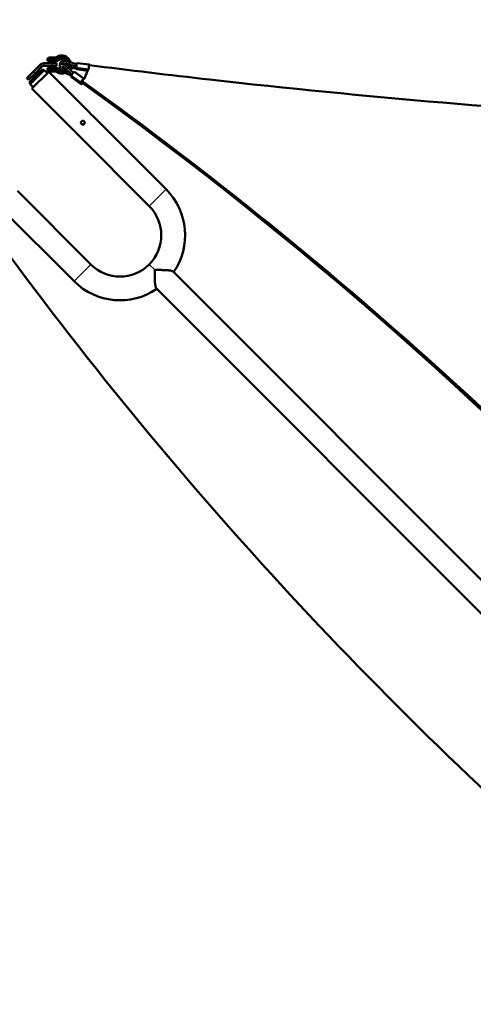
# Model space of a CAD drawing. Extents: x 71371 to 96571, y -30653 to 22807.
# Drawn here: x 77510 to 77970, y -6655 to -5657 of the extents above; entities that cross this region are included whole.
import ezdxf

# ---------------------------------------------------------------- set-up
doc = ezdxf.new("R2010")
doc.units = 0
doc.header["$MEASUREMENT"] = 0
doc.header["$PDMODE"] = 1
doc.layers.get('0').update_dxf_attribs({"linetype": 'CONTINUOUS'})
doc.layers.get('DefPoints').update_dxf_attribs({"linetype": 'CONTINUOUS'})
for name, color, linetype, lineweight in [('FRAM3', 1, 'CONTINUOUS', 50), ('MD_可視', 7, 'CONTINUOUS', 50), ('MD_狭い可視', 7, 'CONTINUOUS', 35), ('寸法線', 3, 'CONTINUOUS', 18)]:
    doc.layers.add(name, color=color, linetype=linetype, lineweight=lineweight)
doc.styles.get("Standard").update_dxf_attribs({"font": 'TXT.SHX', "bigfont": 'bigfont.shx'})
doc.dimstyles.new('60-150', dxfattribs={"dimscale": 60, "dimtxt": 3, "dimasz": 3, "dimexe": 0, "dimexo": 1, "dimgap": 1, "dimtad": 3, "dimdec": 1, "dimlfac": 2.5, "dimdsep": 46, "dimtxsty": 'Standard', "dimblk": 'DOTSMALL', "dimcen": 0, "dimclrd": 256, "dimclre": 256, "dimclrt": 7, "dimadec": 3, "dimazin": 2, "dimtfac": 1, "dimtdec": 1, "dimtix": 1, "dimtmove": 2, "dimatfit": 2, "dimldrblk": 'OPEN', "dimfxl": 0, "dimtolj": 1, "dimlwd": -1, "dimlwe": -1, "dimarcsym": 0})

# ---------------------------------------------------------------- blocks, each defined once
blk = doc.blocks.new('_DotSmall')
at = {"layer": 'FRAM3', "color": 0, "const_width": 0.5}
blk.add_lwpolyline([(-0.0625, 0, 1), (0.0625, 0, 1)], format="xyb", close=True, dxfattribs=at)
blk = doc.blocks.new('*D43')
at = {"layer": 'DefPoints', "color": 0, "ltscale": 5}
for p in [(77552.44, -4972.87), (78663.84, -9652.35), (82056.97, -9652.35)]:
    blk.add_point(p, dxfattribs=at)
at = {"layer": '寸法線', "ltscale": 5}
for p, q in [((77612.44, -4972.87), (82056.97, -4972.87)), ((82056.97, -4972.87), (82056.97, -9652.35)), ((78723.84, -9652.35), (82056.97, -9652.35))]:
    blk.add_line(p, q, dxfattribs=at)
at = {"layer": '寸法線', "ltscale": 5, "xscale": 180, "yscale": 180, "zscale": 180}
for p, rotation in [((82056.97, -4972.87), 90), ((82056.97, -9652.35), 270)]:
    blk.add_blockref('_DotSmall', p, dxfattribs=dict(at, rotation=rotation))
at = {"layer": '寸法線', "color": 7, "ltscale": 5, "insert": (81906.97, -7312.61), "char_height": 180, "attachment_point": 5, "rotation": 90}
blk.add_mtext('\\A1;11800', dxfattribs=at)
blk = doc.blocks.new('_OPEN')
at = {"color": 0, "linetype": 'ByBlock'}
for p, q in [((-1, 0.1667), (0, 0)), ((0, 0), (-1, -0.1667)), ((0, 0), (-1, 0))]:
    blk.add_line(p, q, dxfattribs=at)
blk = doc.blocks.new('*D44')
at = {"layer": 'DefPoints', "color": 0, "ltscale": 5}
for p in [(81567.33, -4729.33), (81567.33, -7084.07), (75804.23, -7313.21)]:
    blk.add_point(p, dxfattribs=at)
at = {"layer": '寸法線', "ltscale": 5}
for p, q in [((75804.23, -7253.21), (75804.23, -4729.33)), ((75804.23, -4729.33), (81567.33, -4729.33)), ((81567.33, -7024.07), (81567.33, -4729.33))]:
    blk.add_line(p, q, dxfattribs=at)
at = {"layer": '寸法線', "ltscale": 5, "xscale": 180, "yscale": 180, "zscale": 180, "rotation": 180}
blk.add_blockref('_DotSmall', (75804.23, -4729.33), dxfattribs=at)
at = {"layer": '寸法線', "ltscale": 5, "xscale": 180, "yscale": 180, "zscale": 180}
blk.add_blockref('_DotSmall', (81567.33, -4729.33), dxfattribs=at)
at = {"layer": '寸法線', "color": 7, "ltscale": 5, "insert": (78685.78, -4579.33), "char_height": 180, "attachment_point": 5}
blk.add_mtext('\\A1;14500', dxfattribs=at)

msp = doc.modelspace()

# ---------------------------------------------------------------- linework, layer by layer
at = {"layer": 'MD_可視'}
for p, q in [((77542.8, -5700.801), (77534.218, -5700.801)), ((77537.991, -5696.61), (77537.991, -5697.372)), ((77542.055, -5695.086), (77539.515, -5695.086)), ((77539.515, -5698.896), (77542.055, -5698.896)), ((77544.577, -5695.086), (77542.055, -5695.086)), ((77542.055, -5698.896), (77544.577, -5698.896)), ((77542.8, -5700.801), (77547.135, -5700.801)), ((77544.577, -5695.086), (77545.685, -5695.086)), ((77546.441, -5698.896), (77544.577, -5698.896)), ((77545.685, -5696.61), (77545.685, -5697.372)), ((77547.135, -5700.801), (77547.135, -5703.341)), ((77580.516, -5702.132), (77567.95, -5700.537)), ((77517.001, -5715.914), (77523.693, -5709.221)), ((77529.256, -5710.484), (77519.515, -5720.224)), ((77534.782, -5707.652), (77520.413, -5722.02)), ((77539.272, -5709.448), (77522.21, -5726.51)), ((77530.625, -5702.289), (77523.693, -5709.221)), ((77532.421, -5704.085), (77525.489, -5711.017)), ((77532.986, -5706.754), (77529.256, -5710.484)), ((77532.986, -5706.754), (77534.333, -5708.101)), ((77542.8, -5703.341), (77534.218, -5703.341)), ((77534.782, -5707.652), (77537.925, -5710.795)), ((77537.991, -5706.77), (77537.991, -5707.532)), ((77539.272, -5709.448), (77581.03, -5751.206)), ((77542.055, -5705.246), (77539.515, -5705.246)), ((77539.515, -5709.056), (77542.055, -5709.056)), ((77544.577, -5705.246), (77542.055, -5705.246)), ((77542.055, -5709.056), (77544.577, -5709.056)), ((77542.8, -5703.341), (77547.135, -5703.341)), ((77544.577, -5705.246), (77546.441, -5705.246)), ((77545.685, -5709.056), (77544.577, -5709.056)), ((77545.685, -5706.77), (77545.685, -5707.532)), ((77565.478, -5709.633), (77575.11, -5716.532)), ((77578.838, -5708.344), (77567.307, -5706.881)), ((77517.001, -5715.914), (77518.797, -5717.71)), ((77518.797, -5717.71), (77525.489, -5711.017)), ((77519.515, -5720.224), (77520.862, -5721.571)), ((77562.517, -5715.067), (77572.297, -5722.073)), ((77572.95, -5720.385), (77572.95, -5718.785)), ((77520.413, -5722.02), (77523.557, -5725.163)), ((77522.21, -5726.51), (77563.968, -5768.268)), ((77583.724, -5753.9), (77658.32, -5828.496)), ((77566.662, -5770.963), (77641.257, -5845.558)), ((77582.024, -5904.792), (77507.428, -5830.196)), ((77564.961, -5921.854), (77490.366, -5847.259)), ((77665.632, -5912.104), (78643.313, -6889.785)), ((77648.569, -5929.166), (78626.25, -6906.847))]:
    msp.add_line(p, q, dxfattribs=at)
at = {"layer": 'MD_可視', "extrusion": (0, 0, -1)}
for centre, radius, start, end in [((-77539.515, -5696.61), 1.524, 0, 90), ((-77539.515, -5697.372), 1.524, 270, 0), ((-77546.441, -5695.086), 3.81, 229.361164, 270), ((-77552.436, -5702.071), 9.205, 54.166954, 90), ((-77552.436, -5702.071), 9.205, 90, 166.220655), ((-77539.515, -5706.77), 1.524, 0, 90), ((-77539.515, -5707.532), 1.524, 270, 0), ((-77546.441, -5709.056), 3.81, 90, 130.638836), ((-77552.436, -5702.071), 9.205, 270, 305.833046), ((-77552.436, -5702.071), 9.205, 225.984566, 270), ((-77552.436, -5702.071), 9.205, 183.777962, 209.996902), ((-77611.641, -5875.175), 66.015, 135, 214.469285), ((-77611.641, -5875.175), 41.885, 135, 225), ((-77611.641, -5875.175), 41.885, 225, 315), ((-77611.641, -5875.175), 66.015, 235.530715, 315)]:
    msp.add_arc(centre, radius, start, end, dxfattribs=at)
at = {"layer": 'MD_可視'}
for centre, radius, start, end in [((77545.56, -5692.549), 2.54, 272.809013, 305.833046), ((77552.436, -5702.071), 5.395, 90, 130.638836), ((77552.436, -5702.071), 5.395, 41.856063, 90), ((77545.56, -5711.593), 2.54, 54.166954, 87.190987), ((77552.436, -5702.071), 5.395, 229.361164, 270), ((77552.436, -5702.071), 5.395, 270, 314.397995), ((77552.436, -5702.071), 5.395, 342.169813, 8.92006)]:
    msp.add_arc(centre, radius, start, end, dxfattribs=at)
for centre, major_axis, ratio, start_param, end_param in [((77567.63, -5703.057), (0.32, 2.52), 0.0717939, 0, 2.6182584), ((77567.627, -5704.362), (0.32, 2.52), 0.0717939, 2.6182584, 3.1415927), ((77567.627, -5704.362), (0.32, 2.52), 0.0717939, 2.2713415, 2.6182584), ((77567.63, -5703.057), (0.32, 2.52), 0.0717939, 2.6182584, 2.9651753), ((77580.197, -5704.651), (0.32, 2.52), 0.0717939, 5.7598511, 8.2730681), ((77580.197, -5704.651), (0.32, 2.52), 0.0717939, 5.5905379, 5.7598511), ((77561.712, -5714.732), (0.74, 1.032), 0.3204742, 5.5136674, 6.2075012), ((77571.492, -5721.738), (0.74, 1.032), 0.3204742, 5.5136674, 6.2075012), ((74807.041, -8606.288), (-4332.173, 10.677), 0.8660299, 3.6245606, 4.0220325), ((77571.492, -5721.738), (1.479, 2.065), 0.3204742, 5.5136674, 5.5867099)]:
    msp.add_ellipse(centre, major_axis=major_axis, ratio=ratio, start_param=start_param, end_param=end_param, dxfattribs=at)
at = {"layer": 'MD_可視', "extrusion": (0, 0, -1)}
for centre, major_axis, ratio, start_param, end_param in [((77563.999, -5711.698), (-1.479, -2.065), 0.3204742, 0.422601, 3.1415927), ((77567.11, -5706.772), (-0.16, -1.26), 0.0717939, 3.6649269, 4.0118438), ((77567.11, -5706.772), (-0.16, -1.26), 0.0717939, 3.31801, 3.6649269), ((77563.996, -5713.002), (-1.479, -2.065), 0.3204742, 0, 0.422601), ((77563.996, -5713.002), (-1.479, -2.065), 0.3204742, 0.422601, 0.7695179), ((77563.999, -5711.698), (-1.479, -2.065), 0.3204742, 0.0756841, 0.422601), ((77573.779, -5718.703), (-1.479, -2.065), 0.3204742, 0.422601, 2.9022735), ((77573.779, -5718.703), (-1.479, -2.065), 0.3204742, 0.0756841, 0.422601), ((77573.776, -5720.008), (-0.74, -1.032), 0.3204742, 5.3830303, 7.184558), ((77573.776, -5720.008), (-0.74, -1.032), 0.3204742, 5.3830303, 6.7057864), ((77573.776, -5720.008), (-0.74, -1.032), 0.3204742, 0.422601, 0.7695179), ((77573.776, -5720.008), (-1.479, -2.065), 0.3204742, 5.028747, 6.7057864), ((77573.776, -5720.008), (-1.479, -2.065), 0.3204742, 0.422601, 0.7695179)]:
    msp.add_ellipse(centre, major_axis=major_axis, ratio=ratio, start_param=start_param, end_param=end_param, dxfattribs=at)
at = {"layer": 'MD_可視'}
for points, knots in [([(77530.625, -5702.289), (77531.096, -5701.819), (77531.659, -5701.442), (77532.888, -5700.933), (77533.553, -5700.801), (77534.218, -5700.801)], [0, 0, 0, 0, 0.5, 0.5, 1, 1, 1, 1]), ([(77545.685, -5696.61), (77545.685, -5696.497), (77545.677, -5696.386), (77545.647, -5696.169), (77545.624, -5696.063), (77545.566, -5695.867), (77545.531, -5695.774), (77545.448, -5695.607), (77545.402, -5695.533), (77545.3, -5695.4), (77545.244, -5695.343), (77545.127, -5695.247), (77545.064, -5695.207), (77544.933, -5695.145), (77544.865, -5695.123), (77544.76, -5695.101), (77544.724, -5695.095), (77544.652, -5695.088), (77544.614, -5695.086), (77544.577, -5695.086)], [0, 0, 0, 0, 0.0008382874, 0.0008382874, 0.0016765748, 0.0016765748, 0.0025148621, 0.0025148621, 0.0033531495, 0.0033531495, 0.0041914369, 0.0041914369, 0.0050297243, 0.0050297243, 0.0058680117, 0.0058680117, 0.0062871554, 0.0062871554, 0.0067062991, 0.0067062991, 0.0067062991, 0.0067062991]), ([(77544.577, -5698.896), (77544.652, -5698.896), (77544.725, -5698.889), (77544.865, -5698.86), (77544.933, -5698.837), (77545.064, -5698.776), (77545.127, -5698.736), (77545.244, -5698.64), (77545.3, -5698.582), (77545.402, -5698.449), (77545.448, -5698.375), (77545.531, -5698.208), (77545.566, -5698.115), (77545.624, -5697.92), (77545.647, -5697.814), (77545.677, -5697.597), (77545.685, -5697.486), (77545.685, -5697.372)], [-0.0000123899, -0.0000123899, -0.0000123899, -0.0000123899, 0.0008344164, 0.0008344164, 0.0016812227, 0.0016812227, 0.002528029, 0.002528029, 0.0033748353, 0.0033748353, 0.0042216416, 0.0042216416, 0.0050684479, 0.0050684479, 0.0059152542, 0.0059152542, 0.0067620605, 0.0067620605, 0.0067620605, 0.0067620605]), ([(77545.685, -5695.086), (77545.685, -5695.086), (77545.685, -5695.096), (77545.686, -5695.135), (77545.687, -5695.164), (77545.688, -5695.24), (77545.69, -5695.287), (77545.692, -5695.398), (77545.694, -5695.462), (77545.697, -5695.603), (77545.698, -5695.679), (77545.702, -5695.846), (77545.704, -5695.934), (77545.708, -5696.117), (77545.71, -5696.213), (77545.713, -5696.361), (77545.714, -5696.41), (77545.716, -5696.51), (77545.717, -5696.561), (77545.718, -5696.61)], [0, 0, 0, 0, 0.0007440851, 0.0007440851, 0.0014881701, 0.0014881701, 0.0022322552, 0.0022322552, 0.0029763402, 0.0029763402, 0.0037204253, 0.0037204253, 0.0044645104, 0.0044645104, 0.0052085954, 0.0052085954, 0.0055806379, 0.0055806379, 0.0059526805, 0.0059526805, 0.0059526805, 0.0059526805]), ([(77560.101, -5699.349), (77559.511, -5699.089), (77558.871, -5698.881), (77557.565, -5698.583), (77556.9, -5698.491), (77555.587, -5698.427), (77554.94, -5698.456), (77553.702, -5698.646), (77553.113, -5698.809), (77552.062, -5699.303), (77551.59, -5699.632), (77550.97, -5700.413), (77550.775, -5700.809), (77550.625, -5701.586), (77550.634, -5701.95), (77550.723, -5702.353), (77550.739, -5702.415), (77550.757, -5702.476)], [1.0166557, 1.0166557, 1.0166557, 1.0166557, 1.3734404, 1.3734404, 1.7225127, 1.7225127, 2.0731897, 2.0731897, 2.4340367, 2.4340367, 2.789753, 2.789753, 3.0455729, 3.0455729, 3.256774, 3.256774, 3.2954135, 3.2954135, 3.2954135, 3.2954135]), ([(77567.649, -5701.686), (77567.106, -5701.58), (77566.566, -5701.461), (77565.332, -5701.163), (77564.641, -5700.976), (77563.287, -5700.567), (77562.624, -5700.345), (77561.333, -5699.869), (77560.706, -5699.616), (77560.101, -5699.349)], [1.70873859, 1.70873859, 1.70873859, 1.70873859, 1.79319111, 1.79319111, 1.90377307, 1.90377307, 2.01435503, 2.01435503, 2.12493699, 2.12493699, 2.12493699, 2.12493699]), ([(77532.421, -5704.085), (77532.657, -5703.85), (77532.938, -5703.662), (77533.553, -5703.407), (77533.885, -5703.341), (77534.218, -5703.341)], [0, 0, 0, 0, 0.5, 0.5, 1, 1, 1, 1]), ([(77545.685, -5706.77), (77545.685, -5706.657), (77545.677, -5706.546), (77545.647, -5706.329), (77545.624, -5706.223), (77545.566, -5706.027), (77545.531, -5705.934), (77545.448, -5705.767), (77545.402, -5705.693), (77545.3, -5705.56), (77545.244, -5705.503), (77545.127, -5705.407), (77545.064, -5705.367), (77544.933, -5705.305), (77544.865, -5705.283), (77544.76, -5705.261), (77544.724, -5705.255), (77544.652, -5705.248), (77544.614, -5705.246), (77544.577, -5705.246)], [0, 0, 0, 0, 0.0008382874, 0.0008382874, 0.0016765748, 0.0016765748, 0.0025148621, 0.0025148621, 0.0033531495, 0.0033531495, 0.0041914369, 0.0041914369, 0.0050297243, 0.0050297243, 0.0058680117, 0.0058680117, 0.0062871554, 0.0062871554, 0.0067062991, 0.0067062991, 0.0067062991, 0.0067062991]), ([(77544.577, -5709.056), (77544.652, -5709.056), (77544.725, -5709.049), (77544.865, -5709.02), (77544.933, -5708.997), (77545.064, -5708.936), (77545.127, -5708.896), (77545.244, -5708.8), (77545.3, -5708.742), (77545.402, -5708.609), (77545.448, -5708.535), (77545.531, -5708.368), (77545.566, -5708.275), (77545.624, -5708.08), (77545.647, -5707.974), (77545.677, -5707.757), (77545.685, -5707.646), (77545.685, -5707.532)], [-0.0000123899, -0.0000123899, -0.0000123899, -0.0000123899, 0.0008344164, 0.0008344164, 0.0016812227, 0.0016812227, 0.002528029, 0.002528029, 0.0033748353, 0.0033748353, 0.0042216416, 0.0042216416, 0.0050684479, 0.0050684479, 0.0059152542, 0.0059152542, 0.0067620605, 0.0067620605, 0.0067620605, 0.0067620605]), ([(77545.718, -5707.532), (77545.714, -5707.732), (77545.71, -5707.934), (77545.704, -5708.208), (77545.702, -5708.297), (77545.698, -5708.463), (77545.697, -5708.54), (77545.694, -5708.68), (77545.692, -5708.745), (77545.69, -5708.855), (77545.688, -5708.902), (77545.687, -5708.978), (77545.686, -5709.008), (77545.685, -5709.046), (77545.685, -5709.056), (77545.685, -5709.056)], [-0.0000627168, -0.0000627168, -0.0000627168, -0.0000627168, 0.0014388035, 0.0014388035, 0.0021895637, 0.0021895637, 0.0029403239, 0.0029403239, 0.0036910841, 0.0036910841, 0.0044418443, 0.0044418443, 0.0051926045, 0.0051926045, 0.0059433647, 0.0059433647, 0.0059433647, 0.0059433647]), ([(77558.689, -5704.842), (77558.264, -5704.366), (77557.797, -5703.909), (77556.822, -5703.078), (77556.315, -5702.703), (77555.281, -5702.059), (77554.756, -5701.794), (77553.676, -5701.407), (77553.122, -5701.288), (77552.328, -5701.359), (77552.117, -5701.401), (77551.596, -5701.589), (77551.288, -5701.785), (77550.857, -5702.266), (77550.714, -5702.524), (77550.522, -5703.092), (77550.491, -5703.402), (77550.517, -5704.157), (77550.628, -5704.593), (77551.005, -5705.584), (77551.313, -5706.142), (77551.869, -5706.954), (77552.06, -5707.211), (77552.265, -5707.463)], [6.085493, 6.085493, 6.085493, 6.085493, 6.4331642, 6.4331642, 6.7800328, 6.7800328, 7.1390549, 7.1390549, 7.5273529, 7.5273529, 7.664361, 7.664361, 7.8675802, 7.8675802, 8.03443, 8.03443, 8.234157, 8.234157, 8.541142, 8.541142, 8.9309551, 8.9309551, 9.1114853, 9.1114853, 9.1114853, 9.1114853]), ([(77556.793, -5706.533), (77556.504, -5706.208), (77556.185, -5705.89), (77555.522, -5705.299), (77555.178, -5705.026), (77554.514, -5704.564), (77554.193, -5704.372), (77553.63, -5704.089), (77553.384, -5703.993), (77553.017, -5703.888), (77552.884, -5703.871), (77552.771, -5703.868), (77552.749, -5703.872), (77552.749, -5703.872)], [6.085493, 6.085493, 6.085493, 6.085493, 6.3765832, 6.3765832, 6.6691916, 6.6691916, 6.9543862, 6.9543862, 7.2201731, 7.2201731, 7.4521227, 7.4521227, 7.5840882, 7.5840882, 7.5840882, 7.5840882]), ([(77553.096, -5703.913), (77553.108, -5703.954), (77553.122, -5703.999), (77553.201, -5704.224), (77553.296, -5704.438), (77553.567, -5704.933), (77553.751, -5705.22), (77554.2, -5705.829), (77554.47, -5706.152), (77554.863, -5706.571), (77554.965, -5706.676), (77555.07, -5706.78)], [8.44440943, 8.44440943, 8.44440943, 8.44440943, 8.50735123, 8.50735123, 8.74229741, 8.74229741, 9.00698064, 9.00698064, 9.29071395, 9.29071395, 9.38686405, 9.38686405, 9.38686405, 9.38686405]), ([(77559.075, -5701.673), (77558.742, -5701.526), (77558.371, -5701.395), (77557.578, -5701.181), (77557.156, -5701.099), (77556.313, -5700.997), (77555.894, -5700.978), (77555.115, -5701.002), (77554.755, -5701.044), (77554.145, -5701.171), (77553.891, -5701.254), (77553.644, -5701.366), (77553.597, -5701.389), (77553.554, -5701.412)], [1.0166557, 1.0166557, 1.0166557, 1.0166557, 1.2949045, 1.2949045, 1.5818725, 1.5818725, 1.8700938, 1.8700938, 2.1519129, 2.1519129, 2.4191569, 2.4191569, 2.4884438, 2.4884438, 2.4884438, 2.4884438]), ([(77553.886, -5705.401), (77554.467, -5705.649), (77555.094, -5705.848), (77555.849, -5706.016), (77555.959, -5706.038), (77556.069, -5706.059)], [4.17840478, 4.17840478, 4.17840478, 4.17840478, 4.52669745, 4.52669745, 4.58566637, 4.58566637, 4.58566637, 4.58566637]), ([(77562.732, -5712.226), (77562.383, -5711.94), (77562.037, -5711.649), (77561.117, -5710.854), (77560.548, -5710.341), (77559.431, -5709.289), (77558.883, -5708.75), (77557.816, -5707.654), (77557.296, -5707.097), (77556.793, -5706.533)], [2.94159338, 2.94159338, 2.94159338, 2.94159338, 3.00753912, 3.00753912, 3.11812108, 3.11812108, 3.22870304, 3.22870304, 3.339285, 3.339285, 3.339285, 3.339285]), ([(77564.244, -5710.181), (77563.946, -5709.935), (77563.649, -5709.685), (77562.805, -5708.956), (77562.263, -5708.467), (77561.199, -5707.465), (77560.678, -5706.952), (77559.661, -5705.908), (77559.167, -5705.378), (77558.689, -5704.842)], [2.94802992, 2.94802992, 2.94802992, 2.94802992, 3.00753912, 3.00753912, 3.11812108, 3.11812108, 3.22870304, 3.22870304, 3.339285, 3.339285, 3.339285, 3.339285]), ([(77567.321, -5704.21), (77566.688, -5704.088), (77566.059, -5703.952), (77564.69, -5703.621), (77563.953, -5703.421), (77562.505, -5702.984), (77561.794, -5702.746), (77560.407, -5702.235), (77559.731, -5701.962), (77559.075, -5701.673)], [1.7008032, 1.7008032, 1.7008032, 1.7008032, 1.79319111, 1.79319111, 1.90377307, 1.90377307, 2.01435503, 2.01435503, 2.12493699, 2.12493699, 2.12493699, 2.12493699]), ([(77560.783, -5705.952), (77561.076, -5705.909), (77561.374, -5705.87), (77562.317, -5705.762), (77562.977, -5705.709), (77564.326, -5705.643), (77565.015, -5705.631), (77566.236, -5705.647), (77566.763, -5705.665), (77567.294, -5705.694)], [4.21927871, 4.21927871, 4.21927871, 4.21927871, 4.27129201, 4.27129201, 4.38187397, 4.38187397, 4.49245593, 4.49245593, 4.57515748, 4.57515748, 4.57515748, 4.57515748]), ([(77580.391, -5702.706), (77621.076, -5707.863), (77661.809, -5712.735), (77702.588, -5717.323), (78017.548, -5752.758), (78334.745, -5771.154), (78652.331, -5772.431), (78979.34, -5773.745), (79306.095, -5756.906), (79630.576, -5722.048), (79671.445, -5717.658), (79712.27, -5712.982), (79753.047, -5708.022)], [-202.4760555, -202.4760555, -202.4760555, -202.4760555, -190.3347534, -190.3347534, -190.3347534, -96.5587283, -96.5587283, -96.5587283, 0, 0, 0, 12.1616408, 12.1616408, 12.1616408, 12.1616408]), ([(77557.352, -5711.254), (77557.807, -5711.396), (77558.282, -5711.567), (77559.266, -5711.967), (77559.774, -5712.195), (77560.816, -5712.707), (77561.349, -5712.989), (77562.062, -5713.395), (77562.235, -5713.496), (77562.408, -5713.598)], [5.37505805, 5.37505805, 5.37505805, 5.37505805, 5.48564001, 5.48564001, 5.59622197, 5.59622197, 5.70680393, 5.70680393, 5.74179993, 5.74179993, 5.74179993, 5.74179993]), ([(77572.95, -5718.785), (77573.517, -5718.193), (77574.085, -5717.601), (77574.652, -5717.009), (77574.905, -5716.746), (77575.157, -5716.483), (77575.41, -5716.219)], [-0.26270075, -0.26270075, -0.26270075, -0.26270075, 0, 0, 0, 0.11688563, 0.11688563, 0.11688563, 0.11688563]), ([(77572.95, -5718.785), (77835.269, -5907.044), (78070.994, -6121.306), (78414.994, -6518.496), (78539.448, -6689.313), (78647.383, -6867.919)], [-169.63745, -169.63745, -169.63745, -169.63745, -69.0000011, -69.0000011, -0.1335174, -0.1335174, -0.1335174, -0.1335174]), ([(77572.499, -5762.431), (77572.41, -5762.342), (77572.331, -5762.246), (77572.193, -5762.039), (77572.133, -5761.928), (77572.038, -5761.697), (77572.002, -5761.578), (77571.953, -5761.334), (77571.941, -5761.208), (77571.941, -5760.96), (77571.953, -5760.837), (77572.002, -5760.591), (77572.038, -5760.471), (77572.133, -5760.242), (77572.192, -5760.131), (77572.331, -5759.922), (77572.411, -5759.825), (77572.589, -5759.647), (77572.686, -5759.568), (77572.892, -5759.431), (77573.004, -5759.371), (77573.235, -5759.276), (77573.353, -5759.24), (77573.597, -5759.191), (77573.723, -5759.179), (77573.971, -5759.179), (77574.095, -5759.191), (77574.341, -5759.24), (77574.46, -5759.277), (77574.69, -5759.372), (77574.801, -5759.431), (77575.009, -5759.57), (77575.105, -5759.649), (77575.193, -5759.737)], [0.022370759, 0.022370759, 0.022370759, 0.022370759, 0.023302638, 0.023302638, 0.024234517, 0.024234517, 0.025166396, 0.025166396, 0.026098276, 0.026098276, 0.027030155, 0.027030155, 0.027962034, 0.027962034, 0.028893914, 0.028893914, 0.029825793, 0.029825793, 0.030757672, 0.030757672, 0.031689551, 0.031689551, 0.032621431, 0.032621431, 0.03355331, 0.03355331, 0.034485189, 0.034485189, 0.035417068, 0.035417068, 0.036348948, 0.036348948, 0.037280827, 0.037280827, 0.037280827, 0.037280827]), ([(77572.499, -5762.431), (77572.587, -5762.519), (77572.685, -5762.6), (77572.893, -5762.738), (77573.002, -5762.797), (77573.233, -5762.892), (77573.354, -5762.929), (77573.597, -5762.977), (77573.721, -5762.989), (77573.972, -5762.989), (77574.095, -5762.977), (77574.339, -5762.929), (77574.46, -5762.892), (77574.69, -5762.797), (77574.8, -5762.738), (77575.007, -5762.6), (77575.105, -5762.519), (77575.281, -5762.343), (77575.36, -5762.247), (77575.5, -5762.038), (77575.559, -5761.927), (77575.654, -5761.698), (77575.69, -5761.577), (77575.739, -5761.332), (77575.751, -5761.209), (77575.751, -5760.96), (77575.739, -5760.834), (77575.69, -5760.591), (77575.654, -5760.472), (77575.559, -5760.241), (77575.499, -5760.13), (77575.361, -5759.923), (77575.282, -5759.826), (77575.193, -5759.737)], [0.00746157, 0.00746157, 0.00746157, 0.00746157, 0.008393975, 0.008393975, 0.00932638, 0.00932638, 0.010258784, 0.010258784, 0.011191189, 0.011191189, 0.012123594, 0.012123594, 0.013055999, 0.013055999, 0.013988404, 0.013988404, 0.014920808, 0.014920808, 0.015853213, 0.015853213, 0.016785618, 0.016785618, 0.017718023, 0.017718023, 0.018650428, 0.018650428, 0.019582832, 0.019582832, 0.020515237, 0.020515237, 0.021447642, 0.021447642, 0.022380047, 0.022380047, 0.022380047, 0.022380047]), ([(77575.193, -5759.737), (77575.281, -5759.825), (77575.362, -5759.923), (77575.5, -5760.131), (77575.558, -5760.24), (77575.654, -5760.471), (77575.69, -5760.592), (77575.739, -5760.835), (77575.751, -5760.959), (77575.751, -5761.21), (77575.739, -5761.334), (77575.69, -5761.577), (77575.654, -5761.698), (77575.558, -5761.929), (77575.5, -5762.038), (77575.361, -5762.246), (77575.281, -5762.344), (77575.105, -5762.52), (77575.009, -5762.599), (77574.8, -5762.738), (77574.689, -5762.797), (77574.46, -5762.892), (77574.339, -5762.929), (77574.094, -5762.977), (77573.971, -5762.989), (77573.722, -5762.989), (77573.596, -5762.977), (77573.352, -5762.928), (77573.234, -5762.892), (77573.06, -5762.821), (77573.003, -5762.794), (77572.893, -5762.735), (77572.84, -5762.703), (77572.685, -5762.599), (77572.588, -5762.52), (77572.499, -5762.431)], [0.007458337, 0.007458337, 0.007458337, 0.007458337, 0.008390363, 0.008390363, 0.009322389, 0.009322389, 0.010254416, 0.010254416, 0.011186442, 0.011186442, 0.012118468, 0.012118468, 0.013050495, 0.013050495, 0.013982521, 0.013982521, 0.014914548, 0.014914548, 0.015846574, 0.015846574, 0.0167786, 0.0167786, 0.017710627, 0.017710627, 0.018642653, 0.018642653, 0.01957468, 0.01957468, 0.020506706, 0.020506706, 0.020972719, 0.020972719, 0.021438732, 0.021438732, 0.022370759, 0.022370759, 0.022370759, 0.022370759]), ([(77582.27, -5752.66), (77582.181, -5752.571), (77582.095, -5752.482), (77581.928, -5752.304), (77581.846, -5752.215), (77581.694, -5752.042), (77581.622, -5751.959), (77581.489, -5751.799), (77581.427, -5751.723), (77581.317, -5751.585), (77581.268, -5751.523), (77581.182, -5751.411), (77581.146, -5751.363), (77581.089, -5751.286), (77581.067, -5751.256), (77581.038, -5751.216), (77581.03, -5751.206), (77581.03, -5751.206)], [0.0223707587, 0.0223707587, 0.0223707587, 0.0223707587, 0.0233022251, 0.0233022251, 0.0242336916, 0.0242336916, 0.025165158, 0.025165158, 0.0260966245, 0.0260966245, 0.027028091, 0.027028091, 0.0279595574, 0.0279595574, 0.0288910239, 0.0288910239, 0.0298224903, 0.0298224903, 0.0298224903, 0.0298224903]), ([(77581.03, -5751.206), (77581.03, -5751.206), (77581.038, -5751.216), (77581.067, -5751.256), (77581.089, -5751.286), (77581.146, -5751.363), (77581.182, -5751.411), (77581.267, -5751.521), (77581.317, -5751.585), (77581.427, -5751.723), (77581.488, -5751.798), (77581.622, -5751.958), (77581.694, -5752.043), (77581.846, -5752.215), (77581.927, -5752.304), (77582.096, -5752.483), (77582.182, -5752.572), (77582.27, -5752.66)], [0, 0, 0, 0, 0.0009322921, 0.0009322921, 0.0018645841, 0.0018645841, 0.0027968762, 0.0027968762, 0.0037291683, 0.0037291683, 0.0046614603, 0.0046614603, 0.0055937524, 0.0055937524, 0.0065260445, 0.0065260445, 0.0074583365, 0.0074583365, 0.0074583365, 0.0074583365]), ([(77583.724, -5753.9), (77583.724, -5753.9), (77583.714, -5753.893), (77583.674, -5753.864), (77583.645, -5753.842), (77583.568, -5753.784), (77583.52, -5753.748), (77583.408, -5753.663), (77583.346, -5753.614), (77583.208, -5753.504), (77583.131, -5753.442), (77582.972, -5753.309), (77582.889, -5753.237), (77582.759, -5753.122), (77582.715, -5753.082), (77582.626, -5753.002), (77582.582, -5752.961), (77582.449, -5752.836), (77582.359, -5752.749), (77582.27, -5752.66)], [0.0149130885, 0.0149130885, 0.0149130885, 0.0149130885, 0.0158452973, 0.0158452973, 0.016777506, 0.016777506, 0.0177097148, 0.0177097148, 0.0186419236, 0.0186419236, 0.0195741323, 0.0195741323, 0.0205063411, 0.0205063411, 0.0209724455, 0.0209724455, 0.0214385499, 0.0214385499, 0.0223707587, 0.0223707587, 0.0223707587, 0.0223707587]), ([(77563.968, -5768.268), (77563.968, -5768.268), (77563.978, -5768.276), (77564.018, -5768.305), (77564.047, -5768.327), (77564.125, -5768.385), (77564.172, -5768.42), (77564.283, -5768.505), (77564.347, -5768.555), (77564.485, -5768.665), (77564.56, -5768.726), (77564.72, -5768.86), (77564.804, -5768.932), (77564.976, -5769.085), (77565.065, -5769.166), (77565.245, -5769.334), (77565.334, -5769.42), (77565.422, -5769.508)], [0, 0, 0, 0, 0.0009322921, 0.0009322921, 0.0018645841, 0.0018645841, 0.0027968762, 0.0027968762, 0.0037291683, 0.0037291683, 0.0046614603, 0.0046614603, 0.0055937524, 0.0055937524, 0.0065260445, 0.0065260445, 0.0074583365, 0.0074583365, 0.0074583365, 0.0074583365]), ([(77565.422, -5769.508), (77565.333, -5769.42), (77565.244, -5769.333), (77565.066, -5769.166), (77564.976, -5769.085), (77564.804, -5768.932), (77564.72, -5768.86), (77564.561, -5768.727), (77564.485, -5768.665), (77564.347, -5768.555), (77564.284, -5768.506), (77564.173, -5768.42), (77564.125, -5768.385), (77564.048, -5768.327), (77564.018, -5768.305), (77563.978, -5768.276), (77563.968, -5768.268), (77563.968, -5768.268)], [0.0223707587, 0.0223707587, 0.0223707587, 0.0223707587, 0.0233022251, 0.0233022251, 0.0242336916, 0.0242336916, 0.025165158, 0.025165158, 0.0260966245, 0.0260966245, 0.027028091, 0.027028091, 0.0279595574, 0.0279595574, 0.0288910239, 0.0288910239, 0.0298224903, 0.0298224903, 0.0298224903, 0.0298224903]), ([(77565.422, -5769.508), (77565.51, -5769.596), (77565.598, -5769.687), (77565.765, -5769.866), (77565.845, -5769.953), (77565.998, -5770.127), (77566.071, -5770.211), (77566.204, -5770.37), (77566.265, -5770.445), (77566.376, -5770.585), (77566.425, -5770.647), (77566.51, -5770.757), (77566.546, -5770.806), (77566.604, -5770.883), (77566.625, -5770.912), (77566.654, -5770.952), (77566.662, -5770.963), (77566.662, -5770.963)], [0.0074583365, 0.0074583365, 0.0074583365, 0.0074583365, 0.0083901805, 0.0083901805, 0.0093220245, 0.0093220245, 0.0102538685, 0.0102538685, 0.0111857125, 0.0111857125, 0.0121175565, 0.0121175565, 0.0130494005, 0.0130494005, 0.0139812445, 0.0139812445, 0.0149130885, 0.0149130885, 0.0149130885, 0.0149130885]), ([(77456.561, -5836.701), (77636.365, -6089.4), (77842.841, -6317.942), (78236.946, -6666.604), (78413.949, -6798.706), (78599.38, -6915.067)], [-165.2019129, -165.2019129, -165.2019129, -165.2019129, -69.8325825, -69.8325825, -0.143663, -0.143663, -0.143663, -0.143663]), ([(77648.569, -5929.166), (77648.565, -5929.162), (77648.561, -5929.158), (77648.504, -5929.099), (77648.452, -5929.036), (77648.351, -5928.892), (77648.301, -5928.812), (77648.158, -5928.547), (77648.068, -5928.339), (77647.941, -5927.981), (77647.899, -5927.855), (77647.82, -5927.586), (77647.781, -5927.443), (77647.67, -5926.999), (77647.603, -5926.679), (77647.479, -5925.998), (77647.422, -5925.636), (77647.319, -5924.872), (77647.273, -5924.476), (77647.149, -5923.256), (77647.085, -5922.398), (77647.022, -5921.277), (77647.01, -5921.051), (77646.988, -5920.597), (77646.978, -5920.37), (77646.949, -5919.686), (77646.934, -5919.227), (77646.893, -5917.845), (77646.876, -5916.914), (77646.86, -5915.506), (77646.857, -5915.034), (77646.853, -5914.097), (77646.852, -5913.631), (77646.854, -5912.702), (77646.856, -5912.24), (77646.86, -5911.55), (77646.862, -5911.32), (77646.865, -5910.977), (77646.867, -5910.805), (77646.868, -5910.633), (77646.87, -5910.519), (77646.87, -5910.462), (77646.871, -5910.405)], [0.055779254, 0.055779254, 0.055779254, 0.055779254, 0.05592464, 0.05592464, 0.057673411, 0.057673411, 0.059422182, 0.059422182, 0.062919724, 0.062919724, 0.064668496, 0.064668496, 0.066417267, 0.066417267, 0.069914809, 0.069914809, 0.073412352, 0.073412352, 0.076909894, 0.076909894, 0.083904979, 0.083904979, 0.08565375, 0.08565375, 0.087402521, 0.087402521, 0.090900063, 0.090900063, 0.097895148, 0.097895148, 0.101392691, 0.101392691, 0.104890233, 0.104890233, 0.108387775, 0.108387775, 0.110136547, 0.110136547, 0.111010932, 0.111448125, 0.111448125, 0.111885318, 0.111885318, 0.111885318, 0.111885318]), ([(77646.871, -5910.405), (77646.927, -5910.405), (77646.985, -5910.404), (77647.099, -5910.403), (77647.27, -5910.401), (77647.669, -5910.397), (77648.013, -5910.395), (77648.7, -5910.39), (77649.159, -5910.388), (77650.541, -5910.386), (77651.466, -5910.39), (77652.862, -5910.405), (77653.329, -5910.412), (77654.265, -5910.429), (77654.736, -5910.44), (77656.13, -5910.481), (77657.041, -5910.517), (77658.376, -5910.592), (77658.815, -5910.62), (77659.683, -5910.686), (77660.104, -5910.723), (77660.919, -5910.805), (77661.313, -5910.85), (77661.881, -5910.927), (77662.066, -5910.953), (77662.429, -5911.01), (77662.607, -5911.04), (77663.469, -5911.195), (77664.061, -5911.34), (77664.666, -5911.552), (77664.78, -5911.597), (77664.991, -5911.687), (77665.088, -5911.734), (77665.354, -5911.877), (77665.498, -5911.976), (77665.616, -5912.088), (77665.624, -5912.096), (77665.632, -5912.104)], [-0.000034735, -0.000034735, -0.000034735, -0.000034735, 0.000400246, 0.000400246, 0.000835226, 0.001705186, 0.003445108, 0.003445108, 0.00692495, 0.00692495, 0.013884635, 0.013884635, 0.017364477, 0.017364477, 0.02084432, 0.02084432, 0.027804004, 0.027804004, 0.031283847, 0.031283847, 0.034763689, 0.034763689, 0.038243532, 0.038243532, 0.039983453, 0.039983453, 0.041723374, 0.041723374, 0.048683059, 0.048683059, 0.05042298, 0.05042298, 0.052162901, 0.052162901, 0.055642744, 0.055642744, 0.055900961, 0.055900961, 0.055900961, 0.055900961])]:
    msp.add_open_spline(points, degree=3, knots=knots, dxfattribs=at)
for points in [[(77555.895, -5710.602), (77556.384, -5710.881), (77556.87, -5711.104), (77557.352, -5711.254)], [(77557.543, -5703.697), (77557.555, -5703.698), (77557.567, -5703.699), (77557.579, -5703.7)], [(77558.533, -5708.968), (77558.837, -5709.07), (77559.144, -5709.183), (77559.456, -5709.305)], [(77561.56, -5703.292), (77562.065, -5703.238), (77562.578, -5703.194), (77563.098, -5703.163)], [(77575.41, -5716.219), (77576.887, -5712.826), (77578.364, -5709.433), (77579.841, -5706.04)], [(77580.008, -5704.97), (77579.953, -5705.327), (77579.897, -5705.683), (77579.841, -5706.04)]]:
    msp.add_open_spline(points, degree=3, dxfattribs=at)
at = {"layer": 'MD_狭い可視'}
for p, q in [((77537.991, -5696.61), (77542.055, -5696.61)), ((77542.055, -5697.372), (77537.991, -5697.372)), ((77542.055, -5696.61), (77542.055, -5695.086)), ((77542.055, -5696.61), (77545.685, -5696.61)), ((77542.055, -5696.61), (77542.055, -5697.372)), ((77542.055, -5697.372), (77542.055, -5698.896)), ((77545.685, -5697.372), (77542.055, -5697.372)), ((77542.8, -5700.801), (77542.8, -5703.341)), ((77545.718, -5696.61), (77545.685, -5696.61)), ((77545.685, -5697.372), (77546.441, -5697.372)), ((77546.441, -5697.372), (77546.441, -5698.896)), ((77547.939, -5695.844), (77547.047, -5694.608)), ((77547.93, -5696.821), (77548.922, -5697.977)), ((77552.436, -5694.39), (77552.436, -5692.866)), ((77552.436, -5696.676), (77552.436, -5695.152)), ((77523.693, -5709.221), (77525.489, -5711.017)), ((77529.256, -5710.484), (77530.603, -5711.831)), ((77537.991, -5706.77), (77542.055, -5706.77)), ((77542.055, -5707.532), (77537.991, -5707.532)), ((77542.055, -5706.77), (77542.055, -5705.246)), ((77542.055, -5706.77), (77545.685, -5706.77)), ((77542.055, -5706.77), (77542.055, -5707.532)), ((77545.685, -5707.532), (77542.055, -5707.532)), ((77542.055, -5709.056), (77542.055, -5707.532)), ((77546.441, -5706.77), (77545.685, -5706.77)), ((77545.685, -5707.532), (77545.718, -5707.532)), ((77546.441, -5706.77), (77546.441, -5705.246)), ((77547.939, -5708.298), (77547.047, -5709.534)), ((77547.93, -5707.322), (77548.922, -5706.165)), ((77552.436, -5707.466), (77552.436, -5708.99)), ((77552.436, -5709.752), (77552.436, -5711.276)), ((77578.979, -5708.02), (77567.26, -5706.533)), ((77579.518, -5706.783), (77567.263, -5705.228)), ((77579.213, -5707.482), (77567.283, -5705.968)), ((77579.393, -5707.07), (77567.284, -5705.533)), ((77579.33, -5707.213), (77567.294, -5705.686)), ((77562.376, -5714.691), (77572.156, -5721.697)), ((77562.379, -5713.387), (77572.159, -5720.392)), ((77562.473, -5714.156), (77572.253, -5721.161)), ((77562.474, -5713.721), (77572.254, -5720.726)), ((77641.257, -5845.558), (77658.32, -5828.496)), ((77564.961, -5921.854), (77582.024, -5904.792)), ((77646.871, -5910.405), (77641.257, -5904.792))]:
    msp.add_line(p, q, dxfattribs=at)
at = {"layer": 'MD_狭い可視', "extrusion": (0, 0, -1)}
for centre, radius, start, end in [((-77545.56, -5692.549), 4.064, 234.166954, 267.779364), ((-77552.436, -5702.071), 6.919, 49.361164, 90), ((-77552.436, -5702.071), 6.919, 90, 151.877579), ((-77545.56, -5711.593), 4.064, 92.220636, 125.833046), ((-77552.436, -5702.071), 6.919, 270, 310.638836), ((-77552.436, -5702.071), 6.919, 225.895181, 270), ((-77552.436, -5702.071), 6.919, 177.691513, 204.19764)]:
    msp.add_arc(centre, radius, start, end, dxfattribs=at)
at = {"layer": 'MD_狭い可視'}
for centre, radius, start, end in [((77546.441, -5695.086), 2.286, 270, 310.638836), ((77552.436, -5702.071), 7.681, 90, 125.833046), ((77552.436, -5702.071), 7.681, 22.612899, 90), ((77546.441, -5709.056), 2.286, 49.361164, 90), ((77552.436, -5702.071), 7.681, 234.166954, 270), ((77552.436, -5702.071), 7.681, 270, 313.986843), ((77552.436, -5702.071), 7.681, 333.354932, 359.696201)]:
    msp.add_arc(centre, radius, start, end, dxfattribs=at)
at = {"layer": 'MD_狭い可視', "extrusion": (0, 0, -1)}
for centre, major_axis, ratio, end_param in [((77559.588, -5700.511), (0.513, 1.162), 0.3926058, 3.1415927), ((77557.731, -5710.042), (-0.379, -1.212), 0.726426, 1.2283597), ((77557.741, -5705.688), (0.948, 0.845), 0.1809789, 3.1415927)]:
    msp.add_ellipse(centre, major_axis=major_axis, ratio=ratio, start_param=0, end_param=end_param, dxfattribs=at)
at = {"layer": 'MD_狭い可視'}
for points in [[(77534.218, -5703.341), (77534.218, -5700.801)], [(77530.625, -5702.289), (77532.421, -5704.085)]]:
    msp.add_open_spline(points, degree=1, dxfattribs=at)

# ---------------------------------------------------------------- dimensions: what is measured, and where the dimension line sits
at = {"layer": '寸法線', "ltscale": 5}
dim = msp.add_linear_dim(base=(81567.326, -4729.328), p1=(75804.234, -7313.205), p2=(81567.326, -7084.065), text='14500', dimstyle='60-150', dxfattribs=at)
dim.commit()
dim.dimension.update_dxf_attribs({"geometry": '*D44', "text_midpoint": (78685.78, -4579.328)})
dim = msp.add_linear_dim(base=(82056.971, -9652.346), p1=(77552.436, -4972.866), p2=(78663.84, -9652.346), angle=90, text='11800', dimstyle='60-150', dxfattribs=at)
dim.commit()
dim.dimension.update_dxf_attribs({"geometry": '*D43', "text_midpoint": (81906.971, -7312.606)})

doc.saveas('drawing.dxf')
